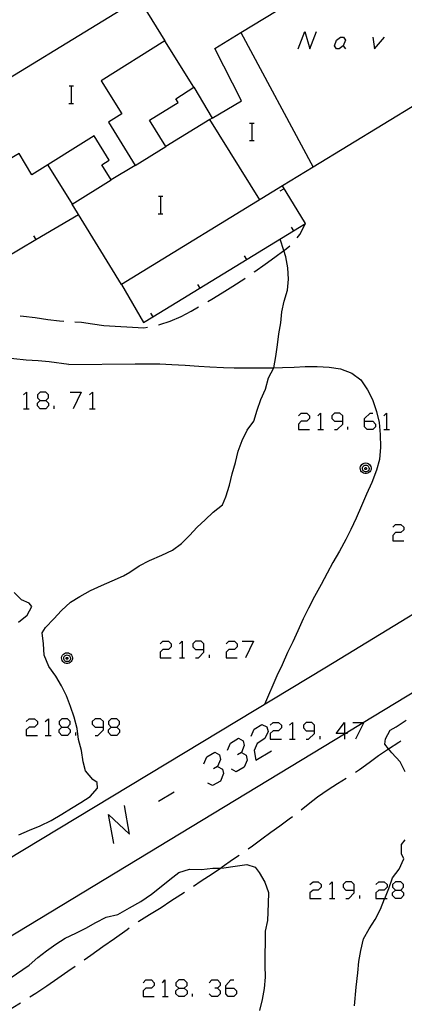
# Model space of a CAD drawing. Units: inches. Extents: x 659893 to 663614, y 4165758 to 4168142.
# Drawn here: x 662106 to 662141, y 4167967 to 4168056 of the extents above; entities that cross this region are included whole.
import ezdxf

# ---------------------------------------------------------------- set-up
doc = ezdxf.new("R2010")
doc.units = ezdxf.units.IN
doc.header["$MEASUREMENT"] = 0
doc.layers.add('Cartografia', color=7, linetype='Continuous')

# ---------------------------------------------------------------- blocks, each defined once
blk = doc.blocks.new('222')
at = {"layer": 'Cartografia', "color": 7, "linetype": 'Continuous'}
for points in [[(662120.108, 4167968.114), (662120.584, 4167968.114), (662120.862, 4167968.352), (662120.862, 4167968.59), (662120.584, 4167968.868), (662120.108, 4167968.868), (662119.83, 4167968.59), (662119.83, 4167968.352), (662120.108, 4167968.114)], [(662120.108, 4167967.359), (662119.83, 4167967.597), (662119.83, 4167967.875), (662120.108, 4167968.114)]]:
    blk.add_lwpolyline(points, dxfattribs=at)
blk = doc.blocks.new('223')
at = {"layer": 'Cartografia', "color": 7, "linetype": 'Continuous'}
for points in [[(662124.357, 4167968.114), (662124.357, 4167968.352), (662124.834, 4167968.868), (662125.112, 4167968.868)], [(662124.357, 4167968.114), (662125.112, 4167968.114), (662125.35, 4167967.875), (662125.35, 4167967.597), (662125.112, 4167967.359), (662124.595, 4167967.359), (662124.357, 4167967.597), (662124.357, 4167968.114)]]:
    blk.add_lwpolyline(points, dxfattribs=at)
blk = doc.blocks.new('224')
at = {"layer": 'Cartografia', "color": 7, "linetype": 'Continuous'}
for points in [[(662136.034, 4167977.01), (662136.034, 4167977.526), (662135.795, 4167977.764), (662135.279, 4167977.764), (662135.041, 4167977.526), (662135.041, 4167977.288), (662135.279, 4167977.01), (662136.034, 4167977.01)], [(662135.279, 4167976.255), (662135.557, 4167976.255), (662136.034, 4167976.771), (662136.034, 4167977.01)]]:
    blk.add_lwpolyline(points, dxfattribs=at)
blk = doc.blocks.new('225')
at = {"layer": 'Cartografia', "color": 7, "linetype": 'Continuous'}
for points in [[(662139.807, 4167977.01), (662140.283, 4167977.01), (662140.521, 4167977.288), (662140.521, 4167977.526), (662140.283, 4167977.764), (662139.807, 4167977.764), (662139.529, 4167977.526), (662139.529, 4167977.288), (662139.807, 4167977.01)], [(662139.807, 4167976.255), (662139.529, 4167976.533), (662139.529, 4167976.771), (662139.807, 4167977.01)]]:
    blk.add_lwpolyline(points, dxfattribs=at)
blk = doc.blocks.new('238')
at = {"layer": 'Cartografia', "color": 7, "linetype": 'Continuous'}
for points in [[(662109.464, 4167991.824), (662109.98, 4167991.824), (662110.219, 4167992.102), (662110.219, 4167992.34), (662109.98, 4167992.578), (662109.464, 4167992.578), (662109.226, 4167992.34), (662109.226, 4167992.102), (662109.464, 4167991.824)], [(662109.464, 4167991.069), (662109.226, 4167991.347), (662109.226, 4167991.585), (662109.464, 4167991.824)]]:
    blk.add_lwpolyline(points, dxfattribs=at)
blk = doc.blocks.new('239')
at = {"layer": 'Cartografia', "color": 7, "linetype": 'Continuous'}
for points in [[(662113.237, 4167991.824), (662113.237, 4167992.34), (662112.959, 4167992.578), (662112.482, 4167992.578), (662112.204, 4167992.34), (662112.204, 4167992.102), (662112.482, 4167991.824), (662113.237, 4167991.824)], [(662112.482, 4167991.069), (662112.721, 4167991.069), (662113.237, 4167991.585), (662113.237, 4167991.824)]]:
    blk.add_lwpolyline(points, dxfattribs=at)
blk = doc.blocks.new('240')
at = {"layer": 'Cartografia', "color": 7, "linetype": 'Continuous'}
for points in [[(662113.952, 4167991.824), (662114.468, 4167991.824), (662114.707, 4167992.102), (662114.707, 4167992.34), (662114.468, 4167992.578), (662113.952, 4167992.578), (662113.714, 4167992.34), (662113.714, 4167992.102), (662113.952, 4167991.824)], [(662113.952, 4167991.069), (662113.714, 4167991.347), (662113.714, 4167991.585), (662113.952, 4167991.824)]]:
    blk.add_lwpolyline(points, dxfattribs=at)
blk = doc.blocks.new('243')
at = {"layer": 'Cartografia', "color": 7, "linetype": 'Continuous'}
for points in [[(662122.372, 4167998.893), (662122.372, 4167999.409), (662122.133, 4167999.648), (662121.617, 4167999.648), (662121.379, 4167999.409), (662121.379, 4167999.131), (662121.617, 4167998.893), (662122.372, 4167998.893)], [(662121.617, 4167998.138), (662121.895, 4167998.138), (662122.372, 4167998.655), (662122.372, 4167998.893)]]:
    blk.add_lwpolyline(points, dxfattribs=at)
blk = doc.blocks.new('244')
at = {"layer": 'Cartografia', "color": 7, "linetype": 'Continuous'}
for points in [[(662132.42, 4167991.506), (662132.42, 4167992.022), (662132.181, 4167992.26), (662131.665, 4167992.26), (662131.427, 4167992.022), (662131.427, 4167991.784), (662131.665, 4167991.506), (662132.42, 4167991.506)], [(662131.665, 4167990.751), (662131.903, 4167990.751), (662132.42, 4167991.268), (662132.42, 4167991.506)]]:
    blk.add_lwpolyline(points, dxfattribs=at)
blk = doc.blocks.new('245')
at = {"layer": 'Cartografia', "color": 7, "linetype": 'Continuous'}
for points in [[(662135.16, 4167991.268), (662134.405, 4167991.268), (662135.16, 4167992.26), (662135.16, 4167991.268)], [(662135.16, 4167991.268), (662135.16, 4167991.234), (662135.16, 4167990.751)], [(662135.438, 4167991.268), (662135.216, 4167991.268), (662135.16, 4167991.268)]]:
    blk.add_lwpolyline(points, dxfattribs=at)
blk = doc.blocks.new('252')
at = {"layer": 'Cartografia', "color": 7, "linetype": 'Continuous'}
for points in [[(662107.479, 4168021.531), (662107.995, 4168021.531), (662108.233, 4168021.769), (662108.233, 4168022.047), (662107.995, 4168022.285), (662107.479, 4168022.285), (662107.24, 4168022.047), (662107.24, 4168021.769), (662107.479, 4168021.531)], [(662107.479, 4168020.776), (662107.24, 4168021.054), (662107.24, 4168021.292), (662107.479, 4168021.531)]]:
    blk.add_lwpolyline(points, dxfattribs=at)
blk = doc.blocks.new('255')
at = {"layer": 'Cartografia', "color": 7, "linetype": 'Continuous'}
for points in [[(662135.001, 4168019.664), (662135.001, 4168020.141), (662134.723, 4168020.379), (662134.247, 4168020.379), (662134.008, 4168020.141), (662134.008, 4168019.902), (662134.247, 4168019.664), (662135.001, 4168019.664)], [(662134.247, 4168018.909), (662134.485, 4168018.909), (662135.001, 4168019.386), (662135.001, 4168019.664)]]:
    blk.add_lwpolyline(points, dxfattribs=at)
blk = doc.blocks.new('256')
at = {"layer": 'Cartografia', "color": 7, "linetype": 'Continuous'}
for points in [[(662136.987, 4168019.664), (662136.987, 4168019.902), (662137.503, 4168020.379), (662137.742, 4168020.379)], [(662136.987, 4168019.664), (662137.742, 4168019.664), (662137.98, 4168019.386), (662137.98, 4168019.148), (662137.742, 4168018.909), (662137.225, 4168018.909), (662136.987, 4168019.148), (662136.987, 4168019.664)]]:
    blk.add_lwpolyline(points, dxfattribs=at)

msp = doc.modelspace()

# ---------------------------------------------------------------- linework, layer by layer
at = {"layer": 'Cartografia', "color": 7, "linetype": 'Continuous'}
for points in [[(662101.423, 4167970.806), (662135.16, 4167991.234), (662135.216, 4167991.268), (662136.856, 4167992.26), (662141.703, 4167995.195), (662152.454, 4168001.606), (662181.953, 4168019.195), (662187.533, 4168022.575), (662188.3, 4168023.039), (662188.855, 4168023.376), (662189.7, 4168023.887), (662202.502, 4168031.641), (662204.871, 4168033.076), (662215.734, 4168039.655), (662231.893, 4168049.248), (662257.694, 4168064.565), (662260.065, 4168065.985), (662261.058, 4168066.579), (662269.885, 4168071.864), (662281.444, 4168078.784), (662284.764, 4168080.724), (662288.114, 4168082.644), (662290.264, 4168083.844)], [(662099.671, 4168047.801), (662116.454, 4168058.076), (662118.813, 4168054.226), (662113.033, 4168050.606), (662114.903, 4168047.606), (662113.693, 4168046.856), (662116.133, 4168042.916), (662118.923, 4168044.646), (662117.443, 4168047.026), (662120.043, 4168048.636), (662119.823, 4168048.976), (662121.463, 4168050.036), (662123.123, 4168047.206), (662125.803, 4168048.796), (662123.373, 4168053.556), (662125.744, 4168054.996), (662132.203, 4168058.928), (662140.264, 4168063.835), (662141.524, 4168061.425)], [(662125.744, 4168054.996), (662132.303, 4168042.746)], [(662130.951, 4168053.501), (662131.546, 4168055.09), (662132.023, 4168053.501), (662132.619, 4168055.09)], [(662134.684, 4168053.501), (662134.445, 4168053.501), (662134.247, 4168053.779), (662134.445, 4168054.296), (662134.803, 4168054.574), (662135.081, 4168054.574), (662135.24, 4168054.296), (662135.041, 4168053.779), (662134.684, 4168053.501)], [(662137.742, 4168054.574), (662137.901, 4168053.501), (662138.814, 4168054.574)], [(662121.463, 4168050.036), (662118.813, 4168054.226)], [(662135.041, 4168053.779), (662135.24, 4168053.501)], [(662110.123, 4168050.136), (662110.343, 4168050.136), (662110.523, 4168050.136)], [(662110.343, 4168048.536), (662110.343, 4168050.136)], [(662141.862, 4168048.557), (662132.303, 4168042.746), (662129.517, 4168041.04), (662114.883, 4168032.086), (662110.403, 4168039.386), (662113.943, 4168041.606), (662113.093, 4168042.956), (662113.773, 4168043.376), (662112.393, 4168045.586), (662106.733, 4168042.046), (662105.573, 4168043.996), (662099.812, 4168040.62)], [(662110.103, 4168048.536), (662110.343, 4168048.536), (662110.523, 4168048.536)], [(662123.123, 4168047.206), (662122.924, 4168047.084), (662118.923, 4168044.646)], [(662127.463, 4168039.786), (662122.924, 4168047.084), (662122.923, 4168047.086)], [(662126.533, 4168046.766), (662126.753, 4168046.766), (662126.933, 4168046.766)], [(662126.753, 4168045.166), (662126.753, 4168046.766)], [(662126.513, 4168045.166), (662126.753, 4168045.166), (662126.933, 4168045.166)], [(662108.173, 4168042.946), (662110.403, 4168039.386)], [(662116.133, 4168042.916), (662113.943, 4168041.606)], [(662114.883, 4168032.086), (662116.883, 4168028.616), (662117.721, 4168029.129), (662130.522, 4168036.967), (662131.613, 4168037.636), (662129.517, 4168041.04), (662129.513, 4168041.046)], [(662129.303, 4168040.586), (662129.653, 4168040.796)], [(662118.243, 4168040.116), (662118.463, 4168040.116), (662118.643, 4168040.116)], [(662118.463, 4168038.516), (662118.463, 4168040.116)], [(662099.952, 4168033.51), (662100.683, 4168032.386), (662102.783, 4168033.626), (662107.091, 4168036.169), (662110.963, 4168038.456)], [(662118.223, 4168038.516), (662118.463, 4168038.516), (662118.643, 4168038.516)], [(662130.863, 4168036.316), (662131.113, 4168036.636), (662131.613, 4168037.636)], [(662130.313, 4168037.306), (662130.522, 4168036.967), (662130.523, 4168036.966)], [(662105.533, 4167982.046), (662106.523, 4167982.456), (662107.483, 4167982.866), (662108.473, 4167983.356), (662109.463, 4167983.916), (662110.323, 4167984.456), (662111.173, 4167984.986), (662112.023, 4167985.516), (662112.703, 4167986.286), (662112.673, 4167986.796), (662112.283, 4167987.066), (662111.603, 4167987.866), (662111.403, 4167988.686), (662111.253, 4167989.716), (662110.973, 4167990.716), (662110.853, 4167991.726), (662110.573, 4167992.746), (662110.243, 4167993.726), (662109.893, 4167994.676), (662109.433, 4167995.596), (662108.913, 4167996.476), (662108.263, 4167997.356), (662107.863, 4167998.376), (662107.793, 4167999.416), (662107.663, 4168000.426), (662107.973, 4168000.886), (662108.743, 4168001.676), (662109.423, 4168002.456), (662110.243, 4168003.186), (662111.093, 4168003.726), (662112.053, 4168004.246), (662113.053, 4168004.726), (662114.043, 4168005.146), (662115.053, 4168005.606), (662115.643, 4168005.926), (662116.493, 4168006.516), (662117.433, 4168006.976), (662118.563, 4168007.486), (662119.523, 4168007.936), (662120.333, 4168008.536), (662121.063, 4168009.266), (662121.753, 4168010.006), (662122.493, 4168010.696), (662123.233, 4168011.396), (662124.053, 4168012.056), (662124.363, 4168012.766), (662124.693, 4168013.836), (662124.943, 4168014.866), (662125.253, 4168015.896), (662125.483, 4168016.936), (662125.863, 4168017.896), (662126.323, 4168018.846), (662126.903, 4168019.666), (662127.223, 4168020.646), (662127.553, 4168021.616), (662127.963, 4168022.576), (662128.263, 4168023.586), (662128.723, 4168024.506), (662128.724, 4168024.511), (662128.923, 4168025.546), (662129.073, 4168026.596), (662129.203, 4168027.596), (662129.383, 4168028.596), (662129.453, 4168029.596), (662129.683, 4168030.576), (662129.983, 4168031.576), (662130.073, 4168032.576), (662130.023, 4168033.586), (662129.823, 4168034.586), (662129.64, 4168035.16), (662129.303, 4168036.216)], [(662106.883, 4168036.506), (662107.091, 4168036.169), (662107.093, 4168036.166)], [(662126.952, 4168033.237), (662127.012, 4168033.277), (662127.944, 4168033.935), (662128.824, 4168034.554), (662129.64, 4168035.16), (662129.703, 4168035.207), (662130.185, 4168035.593)], [(662126.043, 4168034.696), (662126.253, 4168034.356)], [(662122.733, 4168030.546), (662123.084, 4168030.755), (662124.033, 4168031.316), (662125.013, 4168031.926), (662126.084, 4168032.625), (662126.134, 4168032.655)], [(662121.783, 4168032.086), (662121.993, 4168031.746)], [(662117.513, 4168029.466), (662117.721, 4168029.129), (662117.723, 4168029.126)], [(662118.234, 4168028.404), (662118.354, 4168028.435), (662119.323, 4168028.757), (662120.304, 4168029.185), (662121.204, 4168029.645), (662121.872, 4168030.038)], [(662105.673, 4168029.236), (662105.973, 4168029.206), (662107.033, 4168029.076), (662108.193, 4168028.886), (662109.233, 4168028.766), (662109.643, 4168028.736)], [(662110.643, 4168028.686), (662111.243, 4168028.656), (662112.253, 4168028.506), (662113.273, 4168028.366)], [(662113.273, 4168028.366), (662116.903, 4168028.156), (662117.253, 4168028.216)], [(662110.104, 4168024.799), (662108.304, 4168025.049), (662107.304, 4168025.128), (662106.204, 4168025.198), (662105.104, 4168025.339), (662104.044, 4168025.51), (662103.004, 4168025.701), (662101.824, 4168025.97), (662100.704, 4168026.299), (662100.089, 4168026.491)], [(662110.103, 4168024.806), (662116.113, 4168024.866), (662118.373, 4168024.856), (662119.463, 4168024.806), (662120.673, 4168024.756), (662121.923, 4168024.646), (662122.923, 4168024.606), (662124.143, 4168024.536), (662125.143, 4168024.516), (662126.213, 4168024.506), (662127.283, 4168024.506), (662128.393, 4168024.506), (662128.724, 4168024.511), (662129.533, 4168024.526), (662130.593, 4168024.556), (662131.593, 4168024.626), (662132.663, 4168024.636), (662133.763, 4168024.576), (662134.813, 4168024.406), (662135.833, 4168024.025), (662136.643, 4168023.405), (662137.263, 4168022.515), (662137.703, 4168021.615), (662138.063, 4168020.545), (662138.323, 4168019.545), (662138.413, 4168018.445), (662138.433, 4168017.295), (662138.353, 4168016.185), (662138.063, 4168015.195), (662137.633, 4168014.095), (662137.163, 4168013.025), (662136.723, 4168011.946), (662136.213, 4168010.845), (662135.733, 4168009.806), (662135.293, 4168008.906), (662134.693, 4168007.836), (662134.113, 4168006.816), (662133.583, 4168005.846), (662133.033, 4168004.796), (662132.443, 4168003.706), (662131.873, 4168002.646), (662131.403, 4168001.696), (662130.913, 4168000.596), (662130.453, 4167999.606), (662129.983, 4167998.626), (662129.483, 4167997.516), (662129.013, 4167996.506), (662127.893, 4167993.896)], [(662105.969, 4168022.047), (662106.247, 4168022.285), (662106.247, 4168020.776)], [(662110.219, 4168022.285), (662111.212, 4168022.285), (662110.497, 4168020.776)], [(662111.966, 4168022.047), (662112.244, 4168022.285), (662112.244, 4168020.776)], [(662107.995, 4168021.531), (662108.233, 4168021.292), (662108.233, 4168021.054), (662107.995, 4168020.776), (662107.479, 4168020.776)], [(662105.969, 4168020.776), (662106.247, 4168020.776), (662106.486, 4168020.776)], [(662108.749, 4168020.776), (662108.749, 4168021.054)], [(662111.966, 4168020.776), (662112.244, 4168020.776), (662112.483, 4168020.776)], [(662130.99, 4168020.141), (662131.228, 4168020.379), (662131.745, 4168020.379), (662131.983, 4168020.141), (662131.983, 4168019.902), (662131.745, 4168019.664), (662131.228, 4168019.664), (662130.99, 4168019.386), (662130.99, 4168018.909), (662131.983, 4168018.909)], [(662132.738, 4168020.141), (662132.976, 4168020.379), (662132.976, 4168018.909)], [(662138.735, 4168020.141), (662138.973, 4168020.379), (662138.973, 4168018.909)], [(662132.737, 4168018.909), (662132.976, 4168018.909), (662133.254, 4168018.909)], [(662135.478, 4168018.909), (662135.478, 4168019.148)], [(662138.735, 4168018.909), (662138.973, 4168018.909), (662139.251, 4168018.909)], [(662137.093, 4168015.865), (662137.213, 4168015.845), (662137.323, 4168015.805), (662137.423, 4168015.726), (662137.503, 4168015.635), (662137.553, 4168015.526), (662137.583, 4168015.405), (662137.573, 4168015.275), (662137.533, 4168015.155), (662137.473, 4168015.056), (662137.383, 4168014.975), (662137.273, 4168014.915), (662137.153, 4168014.886), (662137.023, 4168014.886), (662136.903, 4168014.915), (662136.793, 4168014.975), (662136.703, 4168015.056), (662136.643, 4168015.156), (662136.603, 4168015.275), (662136.593, 4168015.405), (662136.623, 4168015.526), (662136.673, 4168015.635), (662136.753, 4168015.726), (662136.853, 4168015.805), (662136.963, 4168015.846), (662137.093, 4168015.865)], [(662137.103, 4168015.655), (662137.173, 4168015.645), (662137.243, 4168015.615), (662137.303, 4168015.565), (662137.353, 4168015.515), (662137.383, 4168015.446), (662137.393, 4168015.365), (662137.393, 4168015.295), (662137.373, 4168015.225), (662137.333, 4168015.155), (662137.273, 4168015.105), (662137.213, 4168015.075), (662137.133, 4168015.056), (662137.063, 4168015.056), (662136.983, 4168015.076), (662136.923, 4168015.105), (662136.863, 4168015.156), (662136.823, 4168015.226), (662136.803, 4168015.295), (662136.803, 4168015.365), (662136.813, 4168015.446), (662136.843, 4168015.515), (662136.893, 4168015.565), (662136.953, 4168015.616), (662137.023, 4168015.645), (662137.103, 4168015.655)], [(662137.093, 4168015.435), (662137.113, 4168015.435), (662137.133, 4168015.425), (662137.143, 4168015.415), (662137.163, 4168015.395), (662137.173, 4168015.376), (662137.173, 4168015.356), (662137.173, 4168015.335), (662137.163, 4168015.315), (662137.153, 4168015.295), (662137.143, 4168015.285), (662137.123, 4168015.275), (662137.103, 4168015.265), (662137.073, 4168015.265), (662137.053, 4168015.275), (662137.033, 4168015.285), (662137.023, 4168015.295), (662137.013, 4168015.315), (662137.003, 4168015.335), (662137.003, 4168015.356), (662137.003, 4168015.376), (662137.013, 4168015.395), (662137.033, 4168015.415), (662137.043, 4168015.425), (662137.063, 4168015.435), (662137.093, 4168015.435)], [(662139.568, 4168010.013), (662139.807, 4168010.251), (662140.283, 4168010.251), (662140.561, 4168010.013), (662140.561, 4168009.775), (662140.283, 4168009.537), (662139.807, 4168009.537), (662139.568, 4168009.259), (662139.568, 4168008.782), (662140.561, 4168008.782)], [(662148.828, 4168006.611), (662133.523, 4167997.286), (662101.046, 4167977.721)], [(662105.503, 4168001.376), (662106.293, 4168002.026), (662106.723, 4168002.816), (662106.483, 4168003.106), (662105.773, 4168003.416), (662105.123, 4168004.066)], [(662118.4, 4167999.409), (662118.638, 4167999.648), (662119.155, 4167999.648), (662119.393, 4167999.409), (662119.393, 4167999.131), (662119.155, 4167998.893), (662118.638, 4167998.893), (662118.4, 4167998.655), (662118.4, 4167998.138), (662119.393, 4167998.138)], [(662120.148, 4167999.409), (662120.386, 4167999.648), (662120.386, 4167998.138)], [(662124.397, 4167999.409), (662124.635, 4167999.648), (662125.152, 4167999.648), (662125.39, 4167999.409), (662125.39, 4167999.131), (662125.152, 4167998.893), (662124.635, 4167998.893), (662124.397, 4167998.655), (662124.397, 4167998.138), (662125.39, 4167998.138)], [(662125.867, 4167999.648), (662126.899, 4167999.648), (662126.145, 4167998.138)], [(662109.933, 4167998.606), (662110.053, 4167998.586), (662110.163, 4167998.546), (662110.263, 4167998.466), (662110.343, 4167998.376), (662110.393, 4167998.266), (662110.423, 4167998.146), (662110.413, 4167998.016), (662110.373, 4167997.896), (662110.313, 4167997.796), (662110.223, 4167997.716), (662110.113, 4167997.656), (662109.993, 4167997.626), (662109.863, 4167997.626), (662109.743, 4167997.656), (662109.633, 4167997.716), (662109.543, 4167997.796), (662109.483, 4167997.896), (662109.443, 4167998.016), (662109.433, 4167998.146), (662109.463, 4167998.266), (662109.513, 4167998.376), (662109.593, 4167998.466), (662109.693, 4167998.546), (662109.803, 4167998.586), (662109.933, 4167998.606)], [(662109.943, 4167998.396), (662110.013, 4167998.386), (662110.083, 4167998.356), (662110.143, 4167998.306), (662110.193, 4167998.256), (662110.223, 4167998.186), (662110.233, 4167998.106), (662110.233, 4167998.036), (662110.213, 4167997.966), (662110.173, 4167997.896), (662110.113, 4167997.846), (662110.053, 4167997.816), (662109.973, 4167997.796), (662109.903, 4167997.796), (662109.823, 4167997.816), (662109.763, 4167997.846), (662109.703, 4167997.896), (662109.663, 4167997.966), (662109.643, 4167998.036), (662109.643, 4167998.106), (662109.653, 4167998.186), (662109.683, 4167998.256), (662109.733, 4167998.306), (662109.793, 4167998.356), (662109.863, 4167998.386), (662109.943, 4167998.396)], [(662109.933, 4167998.176), (662109.953, 4167998.176), (662109.973, 4167998.166), (662109.983, 4167998.156), (662110.003, 4167998.136), (662110.013, 4167998.116), (662110.013, 4167998.096), (662110.013, 4167998.076), (662110.003, 4167998.056), (662109.993, 4167998.036), (662109.983, 4167998.026), (662109.963, 4167998.016), (662109.943, 4167998.006), (662109.913, 4167998.006), (662109.893, 4167998.016), (662109.873, 4167998.026), (662109.863, 4167998.036), (662109.853, 4167998.056), (662109.843, 4167998.076), (662109.843, 4167998.096), (662109.843, 4167998.116), (662109.853, 4167998.136), (662109.873, 4167998.156), (662109.883, 4167998.166), (662109.903, 4167998.176), (662109.933, 4167998.176)], [(662120.148, 4167998.138), (662120.386, 4167998.138), (662120.624, 4167998.138)], [(662122.888, 4167998.138), (662122.888, 4167998.416)], [(662106.207, 4167992.34), (662106.485, 4167992.578), (662106.962, 4167992.578), (662107.24, 4167992.34), (662107.24, 4167992.102), (662106.962, 4167991.824), (662106.485, 4167991.824), (662106.207, 4167991.585), (662106.207, 4167991.069), (662107.24, 4167991.069)], [(662107.955, 4167992.34), (662108.233, 4167992.578), (662108.233, 4167991.069)], [(662109.98, 4167991.824), (662110.219, 4167991.585), (662110.219, 4167991.347), (662109.98, 4167991.069), (662109.464, 4167991.069)], [(662114.468, 4167991.824), (662114.707, 4167991.585), (662114.707, 4167991.347), (662114.468, 4167991.069), (662113.952, 4167991.069)], [(662126.661, 4167991.029), (662126.939, 4167991.665), (662127.654, 4167992.062), (662128.091, 4167991.863), (662128.21, 4167991.426), (662127.932, 4167990.791), (662127.217, 4167990.354), (662126.939, 4167989.719), (662127.098, 4167988.845), (662128.527, 4167989.679)], [(662128.408, 4167992.022), (662128.686, 4167992.26), (662129.163, 4167992.26), (662129.441, 4167992.022), (662129.441, 4167991.784), (662129.163, 4167991.506), (662128.686, 4167991.506), (662128.408, 4167991.268), (662128.408, 4167990.751), (662129.441, 4167990.751)], [(662130.156, 4167992.022), (662130.434, 4167992.26), (662130.434, 4167990.751)], [(662135.915, 4167992.26), (662136.856, 4167992.26), (662136.907, 4167992.26), (662136.153, 4167990.751)], [(662140.673, 4167987.776), (662140.213, 4167988.685), (662139.463, 4167989.496), (662139.177, 4167989.865), (662138.843, 4167990.295), (662138.893, 4167990.775), (662139.323, 4167991.565), (662139.873, 4167991.865), (662140.783, 4167992.465)], [(662107.955, 4167991.069), (662108.233, 4167991.069), (662108.471, 4167991.069)], [(662110.735, 4167991.069), (662110.735, 4167991.347)], [(662132.936, 4167990.751), (662132.936, 4167991.029)], [(662124.516, 4167989.758), (662124.794, 4167990.394), (662125.509, 4167990.831), (662125.946, 4167990.592), (662126.025, 4167990.156), (662125.787, 4167989.52), (662125.43, 4167989.322)], [(662130.156, 4167990.751), (662130.434, 4167990.751), (662130.672, 4167990.751)], [(662136.153, 4167987.755), (662136.513, 4167987.996), (662137.403, 4167988.626), (662138.253, 4167989.245), (662139.163, 4167989.855), (662139.177, 4167989.865), (662140.093, 4167990.466), (662140.273, 4167990.585)], [(662122.372, 4167988.488), (662122.65, 4167989.123), (662123.364, 4167989.56), (662123.801, 4167989.322), (662123.881, 4167988.885), (662123.603, 4167988.249), (662123.245, 4167988.051)], [(662125.787, 4167989.52), (662126.224, 4167989.282), (662126.303, 4167988.845), (662126.025, 4167988.21), (662125.311, 4167987.773), (662124.874, 4167988.011)], [(662123.603, 4167988.249), (662124.079, 4167988.011), (662124.159, 4167987.614), (662123.881, 4167986.939), (662123.166, 4167986.542), (662122.729, 4167986.74)], [(662131.233, 4167984.326), (662131.853, 4167984.836), (662132.713, 4167985.496), (662133.663, 4167986.156), (662134.523, 4167986.706), (662135.313, 4167987.206)], [(662118.241, 4167985.112), (662119.671, 4167985.946)], [(662114.19, 4167981.259), (662113.714, 4167983.881), (662115.62, 4167982.093), (662115.143, 4167984.715)], [(662126.403, 4167980.766), (662126.793, 4167981.046), (662127.643, 4167981.686), (662128.473, 4167982.276), (662129.283, 4167982.866), (662130.123, 4167983.486), (662130.433, 4167983.726)], [(662136.083, 4167966.486), (662136.223, 4167968.196), (662136.363, 4167969.486), (662136.453, 4167970.526), (662136.643, 4167971.536), (662136.903, 4167972.576), (662137.403, 4167973.496), (662137.963, 4167974.356), (662138.443, 4167975.276), (662138.803, 4167976.225), (662138.815, 4167976.255), (662139.193, 4167977.156), (662139.523, 4167978.136), (662140.143, 4167978.935), (662140.553, 4167979.855), (662140.353, 4167980.305), (662140.343, 4167981.155), (662140.683, 4167981.605)], [(662121.443, 4167977.386), (662122.133, 4167977.856), (662123.133, 4167978.506), (662123.885, 4167979.029), (662124.023, 4167979.126), (662124.983, 4167979.796), (662125.583, 4167980.196)], [(662104.743, 4167969.016), (662106.483, 4167970.206), (662107.273, 4167970.886), (662108.073, 4167971.506), (662108.923, 4167972.106), (662109.773, 4167972.646), (662110.733, 4167973.116), (662111.653, 4167973.556), (662112.533, 4167974.086), (662113.493, 4167974.546), (662114.543, 4167974.806), (662115.603, 4167975.396), (662116.633, 4167975.986), (662117.613, 4167976.656), (662118.503, 4167977.356), (662119.283, 4167977.986), (662120.093, 4167978.626), (662121.073, 4167978.936), (662122.143, 4167978.896), (662123.193, 4167979.016), (662123.885, 4167979.029), (662124.193, 4167979.036), (662125.233, 4167979.186), (662126.293, 4167979.336), (662127.053, 4167979.096), (662127.413, 4167978.616), (662127.913, 4167977.746), (662128.243, 4167976.796), (662128.213, 4167975.806), (662128.163, 4167974.256), (662127.953, 4167973.276), (662127.933, 4167972.226), (662127.913, 4167971.226), (662127.923, 4167970.156), (662127.943, 4167969.116), (662127.843, 4167968.086), (662127.683, 4167967.066), (662127.433, 4167966.066)], [(662132.022, 4167977.526), (662132.3, 4167977.764), (662132.777, 4167977.764), (662133.055, 4167977.526), (662133.055, 4167977.288), (662132.777, 4167977.01), (662132.3, 4167977.01), (662132.022, 4167976.771), (662132.022, 4167976.255), (662133.055, 4167976.255)], [(662133.81, 4167977.526), (662134.048, 4167977.764), (662134.048, 4167976.255)], [(662138.019, 4167977.526), (662138.297, 4167977.764), (662138.774, 4167977.764), (662139.052, 4167977.526), (662139.052, 4167977.288), (662138.774, 4167977.01), (662138.297, 4167977.01), (662138.019, 4167976.771), (662138.019, 4167976.255), (662138.815, 4167976.255), (662139.052, 4167976.255)], [(662116.403, 4167974.136), (662116.473, 4167974.186), (662117.423, 4167974.786), (662118.493, 4167975.446), (662119.363, 4167976.036), (662120.263, 4167976.626), (662120.603, 4167976.846)], [(662140.283, 4167977.01), (662140.521, 4167976.771), (662140.521, 4167976.533), (662140.283, 4167976.255), (662139.807, 4167976.255)], [(662133.81, 4167976.255), (662134.048, 4167976.255), (662134.286, 4167976.255)], [(662136.55, 4167976.255), (662136.55, 4167976.533)], [(662111.492, 4167970.687), (662112.084, 4167971.095), (662113.182, 4167971.877), (662114.241, 4167972.629), (662115.386, 4167973.442), (662115.574, 4167973.575)], [(662106.544, 4167967.304), (662107.092, 4167967.658), (662108.083, 4167968.325), (662109.084, 4167969.004), (662110.013, 4167969.656), (662110.672, 4167970.118)], [(662116.851, 4167968.59), (662117.089, 4167968.868), (662117.606, 4167968.868), (662117.844, 4167968.59), (662117.844, 4167968.352), (662117.606, 4167968.114), (662117.089, 4167968.114), (662116.851, 4167967.875), (662116.851, 4167967.359), (662117.844, 4167967.359)], [(662118.598, 4167968.59), (662118.837, 4167968.868), (662118.837, 4167967.359)], [(662122.848, 4167968.59), (662123.086, 4167968.868), (662123.603, 4167968.868), (662123.841, 4167968.59), (662123.841, 4167968.352), (662123.603, 4167968.114), (662123.364, 4167968.114)], [(662120.584, 4167968.114), (662120.862, 4167967.875), (662120.862, 4167967.597), (662120.584, 4167967.359), (662120.108, 4167967.359)], [(662123.603, 4167968.114), (662123.841, 4167967.875), (662123.841, 4167967.597), (662123.603, 4167967.359), (662123.086, 4167967.359), (662122.848, 4167967.597)], [(662101.513, 4167964.036), (662102.183, 4167964.536), (662103.123, 4167965.126), (662104.083, 4167965.756), (662104.993, 4167966.336), (662105.693, 4167966.776)], [(662118.598, 4167967.359), (662118.837, 4167967.359), (662119.115, 4167967.359)], [(662121.339, 4167967.359), (662121.339, 4167967.597)]]:
    msp.add_lwpolyline(points, dxfattribs=at)

# ---------------------------------------------------------------- block references
at = {"layer": 'Cartografia'}
for name in ['252', '255', '256', '243', '238', '239', '240', '244', '245', '224', '225', '222', '223']:
    msp.add_blockref(name, (0, 0), dxfattribs=at)

doc.saveas('drawing.dxf')
